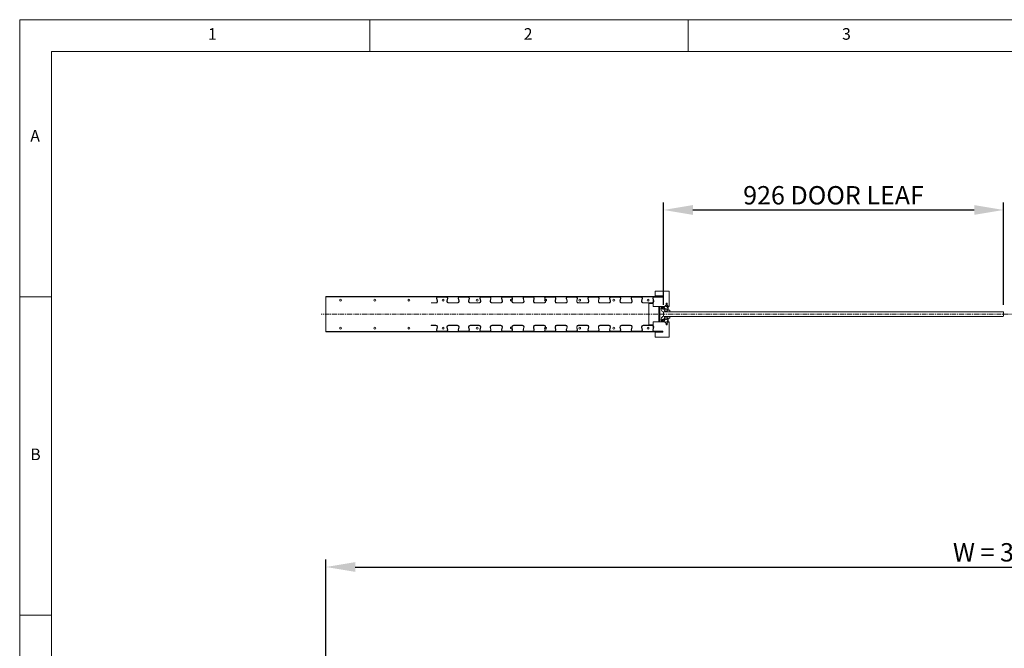
# Model space of a CAD drawing. Units: millimetres. Extents: x 133 to 7240, y 111 to 5087.
# Drawn here: x 133 to 2813, y 3376 to 5087 of the extents above; entities that cross this region are included whole.
import ezdxf

# ---------------------------------------------------------------- set-up
doc = ezdxf.new("R2010")
doc.units = ezdxf.units.MM
for name, pattern in [('CENTER', [50.8, 31.75, -6.35, 6.35, -6.35]), ('CENTERX2', [20.32, 12.7, -2.54, 2.54, -2.54]), ('PHANTOM', [12.7, 6.35, -1.27, 1.27, -1.27, 1.27, -1.27])]:
    doc.linetypes.add(name, pattern=pattern)
doc.layers.add('CENTRE', color=4, linetype='CENTER')
doc.layers.add('DIM', color=1, linetype='Continuous')
doc.styles.add('SLDTEXTSTYLE0', font='TXT', dxfattribs={"width": 0.75})
doc.styles.get("Standard").update_dxf_attribs({"font": 'ARTxt.shx', "height": 50})
doc.dimstyles.new('ISO', dxfattribs={"dimtxt": 60, "dimasz": 80, "dimexe": 20, "dimexo": 20, "dimgap": 15, "dimtad": 1, "dimdec": 0, "dimtxsty": 'Standard', "dimcen": 2.5, "dimadec": 0, "dimazin": 0, "dimtfac": 1, "dimtmove": 0, "dimatfit": 1, "dimfxl": 1, "dimarcsym": 0})

# ---------------------------------------------------------------- blocks, each defined once
blk = doc.blocks.new('*D16')
at = {"layer": 'Defpoints', "color": 0}
for p in [(4660.4, 3597), (966.4, 3326), (4660.4, 3326)]:
    blk.add_point(p, dxfattribs=at)
at = {"layer": 'DIM', "color": 0, "linetype": 'Continuous', "lineweight": -2}
for p, q in [((966.4, 3346), (966.4, 3617)), ((1046.4, 3597), (4580.4, 3597)), ((4660.4, 3346), (4660.4, 3617))]:
    blk.add_line(p, q, dxfattribs=at)
at = {"layer": 'DIM', "color": 0}
for points in [[(1046.4, 3610.4), (1046.4, 3583.7), (966.4, 3597)], [(4580.4, 3583.7), (4580.4, 3610.4), (4660.4, 3597)]]:
    blk.add_solid(points, dxfattribs=at)
at = {"layer": 'DIM', "color": 0, "lineweight": 0, "insert": (2813.4, 3662), "char_height": 50, "attachment_point": 2}
blk.add_mtext('W = 3694', dxfattribs=at)
blk = doc.blocks.new('*D20')
at = {"layer": 'Defpoints', "color": 0}
for p in [(2811.4, 4568.7), (1885.4, 4290.2), (2811.4, 4290.2)]:
    blk.add_point(p, dxfattribs=at)
at = {"layer": 'DIM', "color": 0, "linetype": 'Continuous', "lineweight": -2}
for p, q in [((1885.4, 4310.2), (1885.4, 4588.7)), ((2811.4, 4310.2), (2811.4, 4588.7)), ((1965.4, 4568.7), (2731.4, 4568.7))]:
    blk.add_line(p, q, dxfattribs=at)
at = {"layer": 'DIM', "color": 0}
for points in [[(1965.4, 4582), (1965.4, 4555.4), (1885.4, 4568.7)], [(2731.4, 4555.4), (2731.4, 4582), (2811.4, 4568.7)]]:
    blk.add_solid(points, dxfattribs=at)
at = {"layer": 'DIM', "color": 0, "lineweight": 0, "insert": (2348.4, 4633.7), "char_height": 50, "attachment_point": 2}
blk.add_mtext('926 DOOR LEAF', dxfattribs=at)

msp = doc.modelspace()

# ---------------------------------------------------------------- linework, layer by layer
at = {"color": 7, "linetype": 'Continuous', "lineweight": 0}
for p, q in [((7239.9, 5086.5), (132.7, 5086.5)), ((132.7, 5086.5), (132.7, 111.5)), ((1086.1, 4999.9), (1086.1, 5086.5)), ((1952.8, 5086.5), (1952.8, 4999.9)), ((7153.2, 4999.9), (219.3, 4999.9)), ((219.3, 4999.9), (219.3, 198.1)), ((219.3, 4332.5), (132.7, 4332.5)), ((132.7, 3465.7), (219.3, 3465.7))]:
    msp.add_line(p, q, dxfattribs=at)
at = {"color": 7, "linetype": 'Continuous', "lineweight": 15}
for p, q in [((1862.4, 4334.7), (1862.4, 4347.7)), ((1862.4, 4347.7), (1901.4, 4347.7)), ((1901.4, 4347.7), (1901.4, 4305.7)), ((966.4, 4332.5), (966.4, 4333.2)), ((966.4, 4333.2), (1883.4, 4333.2)), ((966.4, 4332.5), (1271, 4332.5)), ((966.4, 4237.9), (966.4, 4332.5)), ((1253.4, 4316.3), (1253.4, 4315.6)), ((1266.1, 4316.3), (1253.4, 4316.3)), ((1267.6, 4328.2), (1269.4, 4320.7)), ((1268.3, 4328.4), (1270.2, 4320.8)), ((1294.5, 4332.5), (1271, 4332.5)), ((1294.5, 4331.8), (1271, 4331.8)), ((1294.5, 4332.5), (1329.9, 4332.5)), ((1295.9, 4320.5), (1297.2, 4328.6)), ((1296.6, 4320.4), (1298, 4328.4)), ((1324.9, 4316.3), (1300.1, 4316.3)), ((1326.5, 4328.2), (1328.3, 4320.7)), ((1327.2, 4328.4), (1329.1, 4320.8)), ((1353.4, 4332.5), (1329.9, 4332.5)), ((1353.4, 4331.8), (1329.9, 4331.8)), ((1353.4, 4332.5), (1388.8, 4332.5)), ((1354.8, 4320.5), (1356.1, 4328.6)), ((1355.5, 4320.4), (1356.9, 4328.4)), ((1383.8, 4316.3), (1358.9, 4316.3)), ((1385.4, 4328.2), (1387.2, 4320.7)), ((1386.1, 4328.4), (1388, 4320.8)), ((1412.3, 4332.5), (1388.8, 4332.5)), ((1412.3, 4331.8), (1388.8, 4331.8)), ((1412.3, 4332.5), (1447.7, 4332.5)), ((1413.6, 4320.5), (1415, 4328.6)), ((1414.4, 4320.4), (1415.8, 4328.4)), ((1442.7, 4316.3), (1417.8, 4316.3)), ((1444.3, 4328.2), (1446.1, 4320.7)), ((1445, 4328.4), (1446.8, 4320.8)), ((1471.2, 4332.5), (1447.7, 4332.5)), ((1471.2, 4331.8), (1447.7, 4331.8)), ((1471.2, 4332.5), (1506.5, 4332.5)), ((1472.5, 4320.5), (1473.9, 4328.6)), ((1473.3, 4320.4), (1474.6, 4328.4)), ((1501.6, 4316.3), (1476.7, 4316.3)), ((1503.2, 4328.2), (1505, 4320.7)), ((1503.9, 4328.4), (1505.7, 4320.8)), ((1530.1, 4332.5), (1506.5, 4332.5)), ((1530.1, 4331.8), (1506.5, 4331.8)), ((1530.1, 4332.5), (1565.4, 4332.5)), ((1531.4, 4320.5), (1532.8, 4328.6)), ((1532.2, 4320.4), (1533.5, 4328.4)), ((1560.5, 4316.3), (1535.6, 4316.3)), ((1562, 4328.2), (1563.9, 4320.7)), ((1562.8, 4328.4), (1564.6, 4320.8)), ((1589, 4332.5), (1565.4, 4332.5)), ((1589, 4331.8), (1565.4, 4331.8)), ((1589, 4332.5), (1624.3, 4332.5)), ((1590.3, 4320.5), (1591.7, 4328.6)), ((1591.1, 4320.4), (1592.4, 4328.4)), ((1619.4, 4316.3), (1594.5, 4316.3)), ((1620.9, 4328.2), (1622.8, 4320.7)), ((1621.7, 4328.4), (1623.5, 4320.8)), ((1647.9, 4332.5), (1624.3, 4332.5)), ((1647.9, 4331.8), (1624.3, 4331.8)), ((1647.9, 4332.5), (1683.2, 4332.5)), ((1649.2, 4320.5), (1650.6, 4328.6)), ((1649.9, 4320.4), (1651.3, 4328.4)), ((1678.3, 4316.3), (1653.4, 4316.3)), ((1679.8, 4328.2), (1681.7, 4320.7)), ((1680.5, 4328.4), (1682.4, 4320.8)), ((1706.8, 4332.5), (1683.2, 4332.5)), ((1706.8, 4331.8), (1683.2, 4331.8)), ((1706.8, 4332.5), (1742.1, 4332.5)), ((1708.1, 4320.5), (1709.5, 4328.6)), ((1708.8, 4320.4), (1710.2, 4328.4)), ((1737.2, 4316.3), (1712.3, 4316.3)), ((1738.7, 4328.2), (1740.6, 4320.7)), ((1739.4, 4328.4), (1741.3, 4320.8)), ((1765.6, 4332.5), (1742.1, 4332.5)), ((1765.6, 4331.8), (1742.1, 4331.8)), ((1765.6, 4332.5), (1801, 4332.5)), ((1767, 4320.5), (1768.4, 4328.6)), ((1767.7, 4320.4), (1769.1, 4328.4)), ((1796.1, 4316.3), (1771.2, 4316.3)), ((1797.6, 4328.2), (1799.5, 4320.7)), ((1798.3, 4328.4), (1800.2, 4320.8)), ((1824.5, 4332.5), (1801, 4332.5)), ((1824.5, 4331.8), (1801, 4331.8)), ((1824.5, 4332.5), (1859.9, 4332.5)), ((1825.9, 4320.5), (1827.2, 4328.6)), ((1826.6, 4320.4), (1828, 4328.4)), ((1855, 4316.3), (1830.1, 4316.3)), ((1856.5, 4328.2), (1858.3, 4320.7)), ((1857.2, 4328.4), (1859.1, 4320.8)), ((1857.4, 4305.7), (1857.4, 4331.7)), ((1857.4, 4331.7), (1883.4, 4331.7)), ((1883.4, 4332.5), (1859.9, 4332.5)), ((1883.4, 4331.8), (1859.9, 4331.8)), ((1883.4, 4334.7), (1862.4, 4334.7)), ((1883.4, 4331.7), (1883.4, 4334.7)), ((1883.4, 4331.8), (1883.4, 4332.5)), ((1266.1, 4315.6), (1253.4, 4315.6)), ((1324.9, 4315.6), (1300.1, 4315.6)), ((1383.8, 4315.6), (1358.9, 4315.6)), ((1442.7, 4315.6), (1417.8, 4315.6)), ((1501.6, 4315.6), (1476.7, 4315.6)), ((1560.5, 4315.6), (1535.6, 4315.6)), ((1619.4, 4315.6), (1594.5, 4315.6)), ((1678.3, 4315.6), (1653.4, 4315.6)), ((1737.2, 4315.6), (1712.3, 4315.6)), ((1796.1, 4315.6), (1771.2, 4315.6)), ((1855, 4315.6), (1830.1, 4315.6)), ((1845.9, 4314.5), (1857.4, 4314.5)), ((1845.9, 4256), (1845.9, 4314.5)), ((1890.4, 4305.7), (1857.4, 4305.7)), ((1873.1, 4305.7), (1873.1, 4264.7)), ((1875.1, 4305.7), (1875.1, 4264.7)), ((1880, 4305.7), (1880.5, 4304.4)), ((1880, 4305.7), (1880.5, 4304.4)), ((1886.4, 4291.2), (1885.4, 4290.2)), ((1885.4, 4280.2), (1885.4, 4290.2)), ((1886.4, 4291.2), (2810.4, 4291.2)), ((1892.7, 4308.4), (1890.4, 4308.4)), ((1890.4, 4308.4), (1890.4, 4305.7)), ((1895.2, 4314.7), (1892.7, 4314.7)), ((1892.7, 4314.7), (1892.7, 4308.4)), ((1895.2, 4314.2), (1892.7, 4314.2)), ((1895.2, 4308.4), (1895.2, 4314.7)), ((1897.4, 4308.4), (1895.2, 4308.4)), ((1897.4, 4305.7), (1897.4, 4308.4)), ((1901.4, 4305.7), (1897.4, 4305.7)), ((1898.1, 4295.7), (1898.1, 4305.7)), ((1903.1, 4295.7), (1898.1, 4295.7)), ((1903.1, 4291.2), (1903.1, 4295.7)), ((2811.4, 4290.2), (2810.4, 4291.2)), ((2811.4, 4290.2), (2811.4, 4280.2)), ((1857.4, 4264.7), (1890.4, 4264.7)), ((1857.4, 4238.7), (1857.4, 4264.7)), ((1880.5, 4266.1), (1880, 4264.7)), ((1880.5, 4266), (1880, 4264.7)), ((1885.4, 4280.2), (1886.4, 4279.2)), ((1886.4, 4279.2), (2810.4, 4279.2)), ((1890.4, 4264.7), (1890.4, 4262)), ((1897.4, 4262), (1897.4, 4264.7)), ((1897.4, 4264.7), (1901.4, 4264.7)), ((1898.1, 4274.7), (1903.1, 4274.7)), ((1898.1, 4264.7), (1898.1, 4274.7)), ((1901.4, 4264.7), (1901.4, 4222.7)), ((1903.1, 4274.7), (1903.1, 4279.2)), ((2810.4, 4279.2), (2811.4, 4280.2)), ((966.4, 4237.2), (966.4, 4237.9)), ((966.4, 4237.9), (1271, 4237.9)), ((966.4, 4237.2), (1883.4, 4237.2)), ((1253.4, 4254.9), (1253.4, 4254.1)), ((1253.4, 4254.9), (1266.1, 4254.9)), ((1253.4, 4254.1), (1266.1, 4254.1)), ((1269.4, 4249.8), (1267.6, 4242.3)), ((1270.2, 4249.6), (1268.3, 4242.1)), ((1271, 4238.7), (1294.5, 4238.7)), ((1271, 4237.9), (1294.5, 4237.9)), ((1294.5, 4237.9), (1329.9, 4237.9)), ((1297.2, 4241.9), (1295.9, 4249.9)), ((1298, 4242), (1296.6, 4250)), ((1300.1, 4254.9), (1324.9, 4254.9)), ((1300.1, 4254.1), (1324.9, 4254.1)), ((1328.3, 4249.8), (1326.5, 4242.3)), ((1329.1, 4249.6), (1327.2, 4242.1)), ((1329.9, 4238.7), (1353.4, 4238.7)), ((1329.9, 4237.9), (1353.4, 4237.9)), ((1353.4, 4237.9), (1388.8, 4237.9)), ((1356.1, 4241.9), (1354.8, 4249.9)), ((1356.9, 4242), (1355.5, 4250)), ((1358.9, 4254.9), (1383.8, 4254.9)), ((1358.9, 4254.1), (1383.8, 4254.1)), ((1387.2, 4249.8), (1385.4, 4242.3)), ((1388, 4249.6), (1386.1, 4242.1)), ((1388.8, 4238.7), (1412.3, 4238.7)), ((1388.8, 4237.9), (1412.3, 4237.9)), ((1412.3, 4237.9), (1447.7, 4237.9)), ((1415, 4241.9), (1413.6, 4249.9)), ((1415.8, 4242), (1414.4, 4250)), ((1417.8, 4254.9), (1442.7, 4254.9)), ((1417.8, 4254.1), (1442.7, 4254.1)), ((1446.1, 4249.8), (1444.3, 4242.3)), ((1446.8, 4249.6), (1445, 4242.1)), ((1447.7, 4238.7), (1471.2, 4238.7)), ((1447.7, 4237.9), (1471.2, 4237.9)), ((1471.2, 4237.9), (1506.5, 4237.9)), ((1473.9, 4241.9), (1472.5, 4249.9)), ((1474.6, 4242), (1473.3, 4250)), ((1476.7, 4254.9), (1501.6, 4254.9)), ((1476.7, 4254.1), (1501.6, 4254.1)), ((1505, 4249.8), (1503.2, 4242.3)), ((1505.7, 4249.6), (1503.9, 4242.1)), ((1506.5, 4238.7), (1530.1, 4238.7)), ((1506.5, 4237.9), (1530.1, 4237.9)), ((1530.1, 4237.9), (1565.4, 4237.9)), ((1532.8, 4241.9), (1531.4, 4249.9)), ((1533.5, 4242), (1532.2, 4250)), ((1535.6, 4254.9), (1560.5, 4254.9)), ((1535.6, 4254.1), (1560.5, 4254.1)), ((1563.9, 4249.8), (1562, 4242.3)), ((1564.6, 4249.6), (1562.8, 4242.1)), ((1565.4, 4238.7), (1589, 4238.7)), ((1565.4, 4237.9), (1589, 4237.9)), ((1589, 4237.9), (1624.3, 4237.9)), ((1591.7, 4241.9), (1590.3, 4249.9)), ((1592.4, 4242), (1591.1, 4250)), ((1594.5, 4254.9), (1619.4, 4254.9)), ((1594.5, 4254.1), (1619.4, 4254.1)), ((1622.8, 4249.8), (1620.9, 4242.3)), ((1623.5, 4249.6), (1621.7, 4242.1)), ((1624.3, 4238.7), (1647.9, 4238.7)), ((1624.3, 4237.9), (1647.9, 4237.9)), ((1647.9, 4237.9), (1683.2, 4237.9)), ((1650.6, 4241.9), (1649.2, 4249.9)), ((1651.3, 4242), (1649.9, 4250)), ((1653.4, 4254.9), (1678.3, 4254.9)), ((1653.4, 4254.1), (1678.3, 4254.1)), ((1681.7, 4249.8), (1679.8, 4242.3)), ((1682.4, 4249.6), (1680.5, 4242.1)), ((1683.2, 4238.7), (1706.8, 4238.7)), ((1683.2, 4237.9), (1706.8, 4237.9)), ((1706.8, 4237.9), (1742.1, 4237.9)), ((1709.5, 4241.9), (1708.1, 4249.9)), ((1710.2, 4242), (1708.8, 4250)), ((1712.3, 4254.9), (1737.2, 4254.9)), ((1712.3, 4254.1), (1737.2, 4254.1)), ((1740.6, 4249.8), (1738.7, 4242.3)), ((1741.3, 4249.6), (1739.4, 4242.1)), ((1742.1, 4238.7), (1765.6, 4238.7)), ((1742.1, 4237.9), (1765.6, 4237.9)), ((1765.6, 4237.9), (1801, 4237.9)), ((1768.4, 4241.9), (1767, 4249.9)), ((1769.1, 4242), (1767.7, 4250)), ((1771.2, 4254.9), (1796.1, 4254.9)), ((1771.2, 4254.1), (1796.1, 4254.1)), ((1799.5, 4249.8), (1797.6, 4242.3)), ((1800.2, 4249.6), (1798.3, 4242.1)), ((1801, 4238.7), (1824.5, 4238.7)), ((1801, 4237.9), (1824.5, 4237.9)), ((1824.5, 4237.9), (1859.9, 4237.9)), ((1827.2, 4241.9), (1825.9, 4249.9)), ((1828, 4242), (1826.6, 4250)), ((1830.1, 4254.9), (1855, 4254.9)), ((1830.1, 4254.1), (1855, 4254.1)), ((1857.4, 4256), (1845.9, 4256)), ((1858.3, 4249.8), (1856.5, 4242.3)), ((1859.1, 4249.6), (1857.2, 4242.1)), ((1883.4, 4238.7), (1857.4, 4238.7)), ((1859.9, 4238.7), (1883.4, 4238.7)), ((1859.9, 4237.9), (1883.4, 4237.9)), ((1862.4, 4222.7), (1862.4, 4235.7)), ((1862.4, 4235.7), (1883.4, 4235.7)), ((1883.4, 4235.7), (1883.4, 4238.7)), ((1883.4, 4237.9), (1883.4, 4238.7)), ((1890.4, 4262), (1892.7, 4262)), ((1892.7, 4262), (1892.7, 4255.7)), ((1892.7, 4256.2), (1895.2, 4256.2)), ((1892.7, 4255.7), (1895.2, 4255.7)), ((1895.2, 4262), (1897.4, 4262)), ((1895.2, 4255.7), (1895.2, 4262)), ((1901.4, 4222.7), (1862.4, 4222.7))]:
    msp.add_line(p, q, dxfattribs=at)
at = {"color": 7, "linetype": 'Continuous', "lineweight": 15, "flags": 128}
for points in [[(1893.1, 4306.9), (1891.8, 4307.6), (1890.4, 4308.1), (1890.4, 4308.1)], [(1891.6, 4291.2), (1892.5, 4291.7), (1893, 4292)], [(1891.7, 4291.2), (1892.6, 4291.7), (1893.2, 4292)], [(1886, 4279.7), (1884.8, 4279.3), (1883.2, 4278.4)], [(1893, 4278.4), (1891.8, 4279.1), (1891.6, 4279.2)], [(1893.2, 4278.4), (1892.6, 4278.8), (1891.7, 4279.2)]]:
    msp.add_lwpolyline(points, dxfattribs=at)
at = {"color": 7, "linetype": 'Continuous', "lineweight": 15}
for centre, radius in [((1006.4, 4323.2), 2.5), ((1099.4, 4323.2), 2.5), ((1192.4, 4323.2), 2.5), ((1285.4, 4323.2), 2.5), ((1378.4, 4323.2), 2.5), ((1657.4, 4323.2), 2.5), ((1750.4, 4323.2), 2.5), ((1843.4, 4323.2), 2.5), ((1885.1, 4302), 2.25), ((1892.3, 4295.9), 4), ((1892.3, 4295.9), 3.5), ((1892.3, 4295.9), 3), ((1885.1, 4268.4), 2.25), ((1892.3, 4274.5), 4), ((1892.3, 4274.5), 3.5), ((1892.3, 4274.5), 3), ((1006.4, 4247.2), 2.5), ((1099.4, 4247.2), 2.5), ((1192.4, 4247.2), 2.5), ((1285.4, 4247.2), 2.5), ((1378.4, 4247.2), 2.5), ((1657.4, 4247.2), 2.5), ((1750.4, 4247.2), 2.5), ((1843.4, 4247.2), 2.5)]:
    msp.add_circle(centre, radius, dxfattribs=at)
at = {"color": 252, "linetype": 'PHANTOM', "lineweight": 0}
for centre in [(1892.3, 4295.9), (1892.3, 4274.5)]:
    msp.add_circle(centre, 3.75, dxfattribs=at)
at = {"color": 7, "linetype": 'Continuous', "lineweight": 15}
for centre, radius, start, end in [((1266.1, 4319.8), 4.25, 270, 13.8697), ((1266.1, 4319.8), 3.5, 270, 13.8697), ((1271, 4329), 3.5, 90, 193.8697), ((1271, 4329), 2.75, 90, 193.8697), ((1294.5, 4329), 3.5, 350.3313, 90), ((1294.5, 4329), 2.75, 350.3313, 90), ((1300.1, 4319.8), 4.25, 170.3313, 270), ((1300.1, 4319.8), 3.5, 170.3313, 270), ((1324.9, 4319.8), 4.25, 270, 13.8697), ((1324.9, 4319.8), 3.5, 270, 13.8697), ((1329.9, 4329), 3.5, 90, 193.8697), ((1329.9, 4329), 2.75, 90, 193.8697), ((1353.4, 4329), 3.5, 350.3313, 90), ((1353.4, 4329), 2.75, 350.3313, 90), ((1358.9, 4319.8), 4.25, 170.3313, 270), ((1358.9, 4319.8), 3.5, 170.3313, 270), ((1383.8, 4319.8), 4.25, 270, 13.8697), ((1383.8, 4319.8), 3.5, 270, 13.8697), ((1388.8, 4329), 3.5, 90, 193.8697), ((1388.8, 4329), 2.75, 90, 193.8697), ((1412.3, 4329), 3.5, 350.3313, 90), ((1412.3, 4329), 2.75, 350.3313, 90), ((1417.8, 4319.8), 4.25, 170.3313, 270), ((1417.8, 4319.8), 3.5, 170.3313, 270), ((1442.7, 4319.8), 4.25, 270, 13.8697), ((1442.7, 4319.8), 3.5, 270, 13.8697), ((1447.7, 4329), 3.5, 90, 193.8697), ((1447.7, 4329), 2.75, 90, 193.8697), ((1471.4, 4323.2), 2.5, 41.9456, 180), ((1471.4, 4323.2), 2.5, 180, 298.717), ((1471.2, 4329), 3.5, 350.3313, 90), ((1471.2, 4329), 2.75, 350.3313, 90), ((1476.7, 4319.8), 4.25, 170.3313, 270), ((1476.7, 4319.8), 3.5, 170.3313, 270), ((1471.4, 4323.2), 2.5, 327.397, 13.2657), ((1501.6, 4319.8), 4.25, 270, 13.8697), ((1501.6, 4319.8), 3.5, 270, 13.8697), ((1506.5, 4329), 3.5, 90, 193.8697), ((1506.5, 4329), 2.75, 90, 193.8697), ((1530.1, 4329), 3.5, 350.3313, 90), ((1530.1, 4329), 2.75, 350.3313, 90), ((1535.6, 4319.8), 4.25, 170.3313, 270), ((1535.6, 4319.8), 3.5, 170.3313, 270), ((1560.5, 4319.8), 4.25, 270, 13.8697), ((1560.5, 4319.8), 3.5, 270, 13.8697), ((1565.4, 4329), 3.5, 90, 193.8697), ((1564.4, 4323.2), 2.5, 130.4868, 180), ((1564.4, 4323.2), 2.5, 180, 257.2526), ((1565.4, 4329), 2.75, 90, 193.8697), ((1564.4, 4323.2), 2.5, 275.3236, 112.3822), ((1589, 4329), 3.5, 350.3313, 90), ((1589, 4329), 2.75, 350.3313, 90), ((1594.5, 4319.8), 4.25, 170.3313, 270), ((1594.5, 4319.8), 3.5, 170.3313, 270), ((1619.4, 4319.8), 4.25, 270, 13.8697), ((1619.4, 4319.8), 3.5, 270, 13.8697), ((1624.3, 4329), 3.5, 90, 193.8697), ((1624.3, 4329), 2.75, 90, 193.8697), ((1647.9, 4329), 3.5, 350.3313, 90), ((1647.9, 4329), 2.75, 350.3313, 90), ((1653.4, 4319.8), 4.25, 170.3313, 270), ((1653.4, 4319.8), 3.5, 170.3313, 270), ((1678.3, 4319.8), 4.25, 270, 13.8697), ((1678.3, 4319.8), 3.5, 270, 13.8697), ((1683.2, 4329), 3.5, 90, 193.8697), ((1683.2, 4329), 2.75, 90, 193.8697), ((1706.8, 4329), 3.5, 350.3313, 90), ((1706.8, 4329), 2.75, 350.3313, 90), ((1712.3, 4319.8), 4.25, 170.3313, 270), ((1712.3, 4319.8), 3.5, 170.3313, 270), ((1737.2, 4319.8), 4.25, 270, 13.8697), ((1737.2, 4319.8), 3.5, 270, 13.8697), ((1742.1, 4329), 3.5, 90, 193.8697), ((1742.1, 4329), 2.75, 90, 193.8697), ((1765.6, 4329), 3.5, 350.3313, 90), ((1765.6, 4329), 2.75, 350.3313, 90), ((1771.2, 4319.8), 4.25, 170.3313, 270), ((1771.2, 4319.8), 3.5, 170.3313, 270), ((1796.1, 4319.8), 4.25, 270, 13.8697), ((1796.1, 4319.8), 3.5, 270, 13.8697), ((1801, 4329), 3.5, 90, 193.8697), ((1801, 4329), 2.75, 90, 193.8697), ((1824.5, 4329), 3.5, 350.3313, 90), ((1824.5, 4329), 2.75, 350.3313, 90), ((1830.1, 4319.8), 4.25, 170.3313, 270), ((1830.1, 4319.8), 3.5, 170.3313, 270), ((1855, 4319.8), 4.25, 270, 13.8697), ((1855, 4319.8), 3.5, 270, 13.8697), ((1859.9, 4329), 3.5, 90, 193.8697), ((1859.9, 4329), 2.75, 90, 193.8697), ((1888.1, 4299.5), 9, 148.4347, 255.9718), ((1888.1, 4299.5), 8.95, 148.483, 256.1641), ((1880.3, 4304.3), 0.25, 328.483, 20), ((1880.2, 4304.3), 0.25, 328.4347, 20), ((1885.1, 4302), 3.75, 101.1789, 320), ((1885.1, 4302), 3.75, 320, 78.8211), ((1888.1, 4299.5), 9, 335.8204, 75.1935), ((1892.9, 4306.7), 0.25, 337.6003, 56.2901), ((1893.9, 4306.3), 0.75, 157.6003, 302.3997), ((1894.4, 4305.5), 0.25, 43.7099, 122.3997), ((1888.1, 4299.5), 8.95, 336.5885, 43.7099), ((1888.1, 4271), 9, 104.0282, 211.5653), ((1888.1, 4271), 8.95, 136.2901, 211.517), ((1880.3, 4266.2), 0.25, 340, 31.517), ((1880.2, 4266.1), 0.25, 340, 31.5653), ((1885.1, 4268.4), 3.75, 40, 258.8211), ((1881.8, 4277), 0.25, 57.6003, 136.2901), ((1882.4, 4277.8), 0.75, 237.6003, 22.3997), ((1883.3, 4278.2), 0.25, 123.7099, 202.3997), ((1885.1, 4268.4), 3.75, 281.1789, 40), ((1888.1, 4271), 9, 284.8065, 24.1796), ((1888.1, 4271), 8.95, 284.8911, 23.4115), ((1266.1, 4250.6), 4.25, 346.1303, 90), ((1266.1, 4250.6), 3.5, 346.1303, 90), ((1271, 4241.4), 3.5, 166.1303, 270), ((1271, 4241.4), 2.75, 166.1303, 270), ((1294.5, 4241.4), 3.5, 270, 9.6687), ((1294.5, 4241.4), 2.75, 270, 9.6687), ((1300.1, 4250.6), 4.25, 90, 189.6687), ((1300.1, 4250.6), 3.5, 90, 189.6687), ((1324.9, 4250.6), 4.25, 346.1303, 90), ((1324.9, 4250.6), 3.5, 346.1303, 90), ((1329.9, 4241.4), 3.5, 166.1303, 270), ((1329.9, 4241.4), 2.75, 166.1303, 270), ((1353.4, 4241.4), 3.5, 270, 9.6687), ((1353.4, 4241.4), 2.75, 270, 9.6687), ((1358.9, 4250.6), 4.25, 90, 189.6687), ((1358.9, 4250.6), 3.5, 90, 189.6687), ((1383.8, 4250.6), 4.25, 346.1303, 90), ((1383.8, 4250.6), 3.5, 346.1303, 90), ((1388.8, 4241.4), 3.5, 166.1303, 270), ((1388.8, 4241.4), 2.75, 166.1303, 270), ((1412.3, 4241.4), 3.5, 270, 9.6687), ((1412.3, 4241.4), 2.75, 270, 9.6687), ((1417.8, 4250.6), 4.25, 90, 189.6687), ((1417.8, 4250.6), 3.5, 90, 189.6687), ((1442.7, 4250.6), 4.25, 346.1303, 90), ((1442.7, 4250.6), 3.5, 346.1303, 90), ((1447.7, 4241.4), 3.5, 166.1303, 270), ((1447.7, 4241.4), 2.75, 166.1303, 270), ((1471.4, 4247.2), 2.5, 61.283, 180), ((1471.4, 4247.2), 2.5, 180, 318.0544), ((1471.2, 4241.4), 3.5, 270, 9.6687), ((1471.2, 4241.4), 2.75, 270, 9.6687), ((1476.7, 4250.6), 4.25, 90, 189.6687), ((1476.7, 4250.6), 3.5, 90, 189.6687), ((1471.4, 4247.2), 2.5, 346.7343, 32.603), ((1501.6, 4250.6), 4.25, 346.1303, 90), ((1501.6, 4250.6), 3.5, 346.1303, 90), ((1506.5, 4241.4), 3.5, 166.1303, 270), ((1506.5, 4241.4), 2.75, 166.1303, 270), ((1530.1, 4241.4), 3.5, 270, 9.6687), ((1530.1, 4241.4), 2.75, 270, 9.6687), ((1535.6, 4250.6), 4.25, 90, 189.6687), ((1535.6, 4250.6), 3.5, 90, 189.6687), ((1560.5, 4250.6), 4.25, 346.1303, 90), ((1560.5, 4250.6), 3.5, 346.1303, 90), ((1564.4, 4247.2), 2.5, 102.7474, 180), ((1564.4, 4247.2), 2.5, 180, 229.5132), ((1565.4, 4241.4), 3.5, 166.1303, 270), ((1565.4, 4241.4), 2.75, 166.1303, 270), ((1564.4, 4247.2), 2.5, 247.6178, 84.6764), ((1589, 4241.4), 3.5, 270, 9.6687), ((1589, 4241.4), 2.75, 270, 9.6687), ((1594.5, 4250.6), 4.25, 90, 189.6687), ((1594.5, 4250.6), 3.5, 90, 189.6687), ((1619.4, 4250.6), 4.25, 346.1303, 90), ((1619.4, 4250.6), 3.5, 346.1303, 90), ((1624.3, 4241.4), 3.5, 166.1303, 270), ((1624.3, 4241.4), 2.75, 166.1303, 270), ((1647.9, 4241.4), 3.5, 270, 9.6687), ((1647.9, 4241.4), 2.75, 270, 9.6687), ((1653.4, 4250.6), 4.25, 90, 189.6687), ((1653.4, 4250.6), 3.5, 90, 189.6687), ((1678.3, 4250.6), 4.25, 346.1303, 90), ((1678.3, 4250.6), 3.5, 346.1303, 90), ((1683.2, 4241.4), 3.5, 166.1303, 270), ((1683.2, 4241.4), 2.75, 166.1303, 270), ((1706.8, 4241.4), 3.5, 270, 9.6687), ((1706.8, 4241.4), 2.75, 270, 9.6687), ((1712.3, 4250.6), 4.25, 90, 189.6687), ((1712.3, 4250.6), 3.5, 90, 189.6687), ((1737.2, 4250.6), 4.25, 346.1303, 90), ((1737.2, 4250.6), 3.5, 346.1303, 90), ((1742.1, 4241.4), 3.5, 166.1303, 270), ((1742.1, 4241.4), 2.75, 166.1303, 270), ((1765.6, 4241.4), 3.5, 270, 9.6687), ((1765.6, 4241.4), 2.75, 270, 9.6687), ((1771.2, 4250.6), 4.25, 90, 189.6687), ((1771.2, 4250.6), 3.5, 90, 189.6687), ((1796.1, 4250.6), 4.25, 346.1303, 90), ((1796.1, 4250.6), 3.5, 346.1303, 90), ((1801, 4241.4), 3.5, 166.1303, 270), ((1801, 4241.4), 2.75, 166.1303, 270), ((1824.5, 4241.4), 3.5, 270, 9.6687), ((1824.5, 4241.4), 2.75, 270, 9.6687), ((1830.1, 4250.6), 4.25, 90, 189.6687), ((1830.1, 4250.6), 3.5, 90, 189.6687), ((1855, 4250.6), 4.25, 346.1303, 90), ((1855, 4250.6), 3.5, 346.1303, 90), ((1859.9, 4241.4), 3.5, 166.1303, 270), ((1859.9, 4241.4), 2.75, 166.1303, 270)]:
    msp.add_arc(centre, radius, start, end, dxfattribs=at)
at = {"layer": 'CENTRE', "linetype": 'CENTERX2', "lineweight": 0}
msp.add_line((4674.1, 4285.2), (953.8, 4285.2), dxfattribs=at)

# ---------------------------------------------------------------- texts
at = {"color": 7, "linetype": 'Continuous', "lineweight": 0, "char_height": 31.5, "attachment_point": 1, "style": 'SLDTEXTSTYLE0'}
for s, insert in [('1', (645.5, 5063.5)), ('2', (1505, 5063.5)), ('3', (2371.7, 5063.5)), ('A', (161.6, 4786.1)), ('B', (161.6, 3919.4))]:
    msp.add_mtext(s, dxfattribs=dict(at, insert=insert))

# ---------------------------------------------------------------- dimensions: what is measured, and where the dimension line sits
at = {"layer": 'DIM', "linetype": 'Continuous', "lineweight": 0}
for base, p1, p2, text, picture, middle in [((2811.4, 4568.7), (1885.4, 4290.2), (2811.4, 4290.2), '<> DOOR LEAF', '*D20', (2348.4, 4568.7)), ((4660.4, 3597), (966.4, 3326), (4660.4, 3326), 'W = <>', '*D16', (2813.4, 3597))]:
    dim = msp.add_linear_dim(base=base, p1=p1, p2=p2, text=text, dimstyle='ISO', dxfattribs=at)
    dim.commit()
    dim.dimension.update_dxf_attribs({"geometry": picture, "text_midpoint": middle, "dimtype": 160})

doc.saveas('drawing.dxf')
